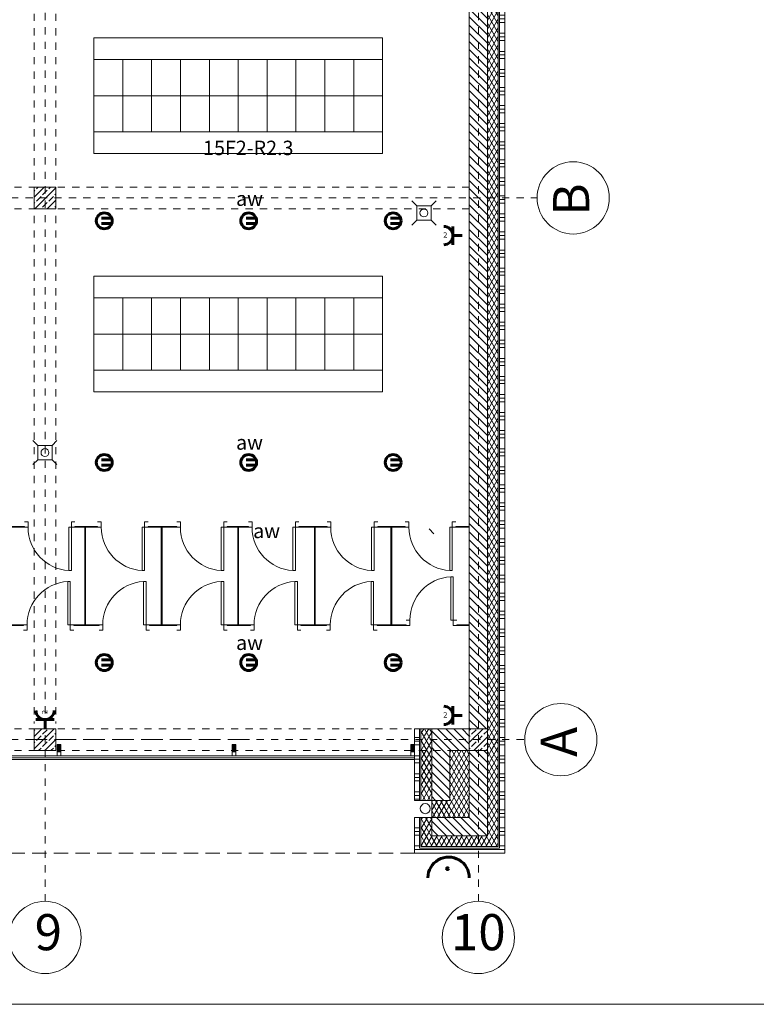
# Model space of a CAD drawing. Extents: x 164.3 to 245.1, y -72.3 to -14.6.
# Drawn here: x 214.2 to 224.4, y -72.3 to -58.7 of the extents above; entities that cross this region are included whole.
import ezdxf

# ---------------------------------------------------------------- set-up
doc = ezdxf.new("R2010")
doc.units = 0
doc.header["$MEASUREMENT"] = 0
for name, pattern in [('DASHEAD 3', [0.1, 0.05, -0.05]), ('Dashed-002', [0.3, 0.2, -0.1]), ('PRZERYWANE', [0.4, 0.2, -0.2]), ('PUNKTOWA2', [0.249721, 0.088194, -0.052917, 0.020416, -0.052917, 0.035278, 0])]:
    doc.linetypes.add(name, pattern=pattern)
for name, color, linetype, lineweight in [('!!!!! elektryka_Pen_No__20', 20, 'Continuous', 60), ('_3D_Pen_No__1', 7, 'Continuous', 13), ('_KA_kratki_Pen_No__24', 7, 'Continuous', 18), ('_KS_piony_Pen_No__234', 7, 'Continuous', 18), ('niecka_Pen_No__1', 7, 'Continuous', 13), ('OSIE_Pen_No__20', 20, 'Continuous', 60), ('Schody_Pen_No__5', 7, 'Continuous', 13), ('SCIANY_Pen_No__10', 7, 'Continuous', 18), ('SCIANY_Pen_No__4', 7, 'Continuous', 13), ('TABELKA_Pen_No__5', 7, 'Continuous', 13), ('WYMIAROWANIE_Pen_No__20', 20, 'Continuous', 60), ('zje_d_alnia_Pen_No__1', 7, 'Continuous', 13), ('zje_d_alnia_Pen_No__20', 20, 'Continuous', 60)]:
    doc.layers.add(name, color=color, linetype=linetype, lineweight=lineweight)
for name, color, linetype, lineweight, true_color in [('0_Pen_No__140', 7, 'Continuous', 13, 0x8db3cd), ('_3D_Pen_No__2', 7, 'Continuous', 13, 0xb6c122), ('_s3upy_Pen_No__140', 7, 'Continuous', 13, 0x8db3cd), ('_s3upy_Pen_No__2', 7, 'Continuous', 13, 0xb6c122), ('ArchiCAD Doors_Pen_No__140', 7, 'Continuous', 13, 0x8db3cd), ('niecka_Pen_No__140', 7, 'Continuous', 13, 0x8db3cd), ('obrys budynków_Pen_No__140', 7, 'Continuous', 13, 0x8db3cd), ('obrys budynków_Pen_No__2', 7, 'Continuous', 13, 0xb6c122), ('zje_d_alnia_Pen_No__140', 7, 'Continuous', 13, 0x8db3cd), ('zje_d_alnia_Pen_No__2', 7, 'Continuous', 13, 0xb6c122)]:
    doc.layers.add(name, color=color, linetype=linetype, lineweight=lineweight, true_color=true_color)
for name, color, linetype in [('_3D', 7, 'Continuous'), ('_s3upy', 7, 'Continuous'), ('obrys budynków', 7, 'Continuous'), ('SCIANY', 7, 'Continuous')]:
    doc.layers.add(name, color=color, linetype=linetype)
doc.styles.add('GENERATED_STYLE_1', font='ARIAL.TTF')
doc.styles.add('GENERATED_STYLE_3', font='txt')
doc.styles.add('GENERATED_STYLE_5', font='ARIALBD.TTF')
doc.styles.add('GENERATED_STYLE_7', font='txt')
doc.linetypes.add('ogrodzenie proj', pattern='A,0,[1,Inst. ośw  rzut parteru1.Shx,S=0.003968,R=0,X=0,Y=0],-0.5,0', length=0.5)
pattern_1 = [(60, (0, 0), (-0.051961524, 0.03), []), (120, (0, 0), (0.051961524, 0.03), [])]
pattern_2 = [(0, (0, 0), (0, 0.25), []), (0, (0, 0.05), (0, 0.25), []), (0, (0, 0.1), (0, 0.25), [])]
pattern_3 = [(135, (0, 0), (0.056568542, 0.056568542), [])]
pattern_4 = [(45, (0, 0), (-0.084852814, 0.084852814), []), (45, (-0.04243, 0.04243), (-0.084852814, 0.084852814), [0.09, -0.03])]

# ---------------------------------------------------------------- blocks, each defined once
blk = doc.blocks.new('D1 70_26')
at = {"layer": 'ArchiCAD Doors_Pen_No__140', "linetype": 'Continuous'}
for p, q in [((0.3, 0.6), (0.265, 0.6)), ((0.265, 0.6), (0.265, 0)), ((0.3, 0), (0.3, 0.6)), ((-0.35, 0), (-0.3, 0)), ((-0.3, 0), (-0.3, -0.0762)), ((0.265, 0), (0.3, 0)), ((0.35, 0), (0.3, 0)), ((0.3, 0), (0.3, -0.0762)), ((-0.3, -0.0762), (-0.35, -0.0762)), ((0.3, -0.0762), (0.35, -0.0762))]:
    blk.add_line(p, q, dxfattribs=at)
blk.add_arc((0.3, 0), 0.6, 93.34415, 180, dxfattribs=at)
blk = doc.blocks.new('D1 70_27')
at = {"layer": 'ArchiCAD Doors_Pen_No__140', "linetype": 'Continuous'}
for p, q in [((0.3, 0.6), (0.265, 0.6)), ((0.265, 0.6), (0.265, 0)), ((0.3, 0), (0.3, 0.6)), ((-0.35, 0), (-0.3, 0)), ((-0.3, 0), (-0.3, -0.0762)), ((0.265, 0), (0.3, 0)), ((0.35, 0), (0.3, 0)), ((0.3, 0), (0.3, -0.0762)), ((-0.3, -0.0762), (-0.35, -0.0762)), ((0.3, -0.0762), (0.35, -0.0762))]:
    blk.add_line(p, q, dxfattribs=at)
blk.add_arc((0.3, 0), 0.6, 93.34415, 180, dxfattribs=at)
blk = doc.blocks.new('D1 70_28')
at = {"layer": 'ArchiCAD Doors_Pen_No__140', "linetype": 'Continuous'}
for p, q in [((0.3, 0.6), (0.265, 0.6)), ((0.265, 0.6), (0.265, 0)), ((0.3, 0), (0.3, 0.6)), ((-0.35, 0), (-0.3, 0)), ((-0.3, 0), (-0.3, -0.0762)), ((0.265, 0), (0.3, 0)), ((0.35, 0), (0.3, 0)), ((0.3, 0), (0.3, -0.0762)), ((-0.3, -0.0762), (-0.35, -0.0762)), ((0.3, -0.0762), (0.35, -0.0762))]:
    blk.add_line(p, q, dxfattribs=at)
blk.add_arc((0.3, 0), 0.6, 93.34415, 180, dxfattribs=at)
blk = doc.blocks.new('D1 70_29')
at = {"layer": 'ArchiCAD Doors_Pen_No__140', "linetype": 'Continuous'}
for p, q in [((0.3, 0.6), (0.265, 0.6)), ((0.265, 0.6), (0.265, 0)), ((0.3, 0), (0.3, 0.6)), ((-0.35, 0), (-0.3, 0)), ((-0.3, 0), (-0.3, -0.0762)), ((0.265, 0), (0.3, 0)), ((0.35, 0), (0.3, 0)), ((0.3, 0), (0.3, -0.0762)), ((-0.3, -0.0762), (-0.35, -0.0762)), ((0.3, -0.0762), (0.35, -0.0762))]:
    blk.add_line(p, q, dxfattribs=at)
blk.add_arc((0.3, 0), 0.6, 93.34415, 180, dxfattribs=at)
blk = doc.blocks.new('D1 70_30')
at = {"layer": 'ArchiCAD Doors_Pen_No__140', "linetype": 'Continuous'}
for p, q in [((0.3, 0.6), (0.265, 0.6)), ((0.265, 0.6), (0.265, 0)), ((0.3, 0), (0.3, 0.6)), ((-0.35, 0), (-0.3, 0)), ((-0.3, 0), (-0.3, -0.0762)), ((0.265, 0), (0.3, 0)), ((0.35, 0), (0.3, 0)), ((0.3, 0), (0.3, -0.0762)), ((-0.3, -0.0762), (-0.35, -0.0762)), ((0.3, -0.0762), (0.35, -0.0762))]:
    blk.add_line(p, q, dxfattribs=at)
blk.add_arc((0.3, 0), 0.6, 93.34415, 180, dxfattribs=at)
blk = doc.blocks.new('D1 70_31')
at = {"layer": 'ArchiCAD Doors_Pen_No__140', "linetype": 'Continuous'}
for p, q in [((0.3, 0.6), (0.265, 0.6)), ((0.265, 0.6), (0.265, 0)), ((0.3, 0), (0.3, 0.6)), ((-0.35, 0), (-0.3, 0)), ((-0.3, 0), (-0.3, -0.0762)), ((0.265, 0), (0.3, 0)), ((0.35, 0), (0.3, 0)), ((0.3, 0), (0.3, -0.0762)), ((-0.3, -0.0762), (-0.35, -0.0762)), ((0.3, -0.0762), (0.35, -0.0762))]:
    blk.add_line(p, q, dxfattribs=at)
blk.add_arc((0.3, 0), 0.6, 93.34415, 180, dxfattribs=at)
blk = doc.blocks.new('WALL_1337', base_point=(209.839, -67.093))
at = {"layer": 'obrys budynków_Pen_No__2', "linetype": 'Continuous'}
for p, q in [((213.954, -67.098), (214.284, -67.098)), ((214.284, -67.088), (214.084, -67.088)), ((214.284, -67.098), (214.284, -67.088)), ((214.984, -67.098), (214.984, -67.088)), ((215.134, -67.088), (214.984, -67.088)), ((214.984, -67.098), (215.332, -67.098)), ((215.332, -67.088), (215.144, -67.088)), ((215.332, -67.098), (215.332, -67.088)), ((216.032, -67.098), (216.032, -67.088)), ((216.194, -67.088), (216.032, -67.088)), ((216.032, -67.098), (216.408, -67.098)), ((216.408, -67.088), (216.204, -67.088)), ((216.408, -67.098), (216.408, -67.088)), ((217.108, -67.098), (217.108, -67.088)), ((217.254, -67.088), (217.108, -67.088)), ((217.108, -67.098), (217.428, -67.098)), ((217.428, -67.088), (217.264, -67.088)), ((217.428, -67.098), (217.428, -67.088)), ((218.128, -67.098), (218.128, -67.088)), ((218.314, -67.088), (218.128, -67.088)), ((218.128, -67.098), (218.483, -67.098)), ((218.483, -67.088), (218.324, -67.088)), ((218.483, -67.098), (218.483, -67.088)), ((219.183, -67.098), (219.183, -67.088)), ((219.374, -67.088), (219.183, -67.088)), ((219.183, -67.098), (219.586, -67.098)), ((219.586, -67.088), (219.384, -67.088)), ((219.586, -67.098), (219.586, -67.088)), ((220.286, -67.098), (220.286, -67.088)), ((220.459, -67.088), (220.286, -67.088)), ((220.286, -67.098), (220.459, -67.098)), ((220.459, -67.098), (220.459, -67.088))]:
    blk.add_line(p, q, dxfattribs=at)
at = {"layer": 'ArchiCAD Doors_Pen_No__140', "linetype": 'Continuous'}
for name, p in [('D1 70_26', (214.634, -67.088)), ('D1 70_27', (215.682, -67.088)), ('D1 70_28', (216.758, -67.088)), ('D1 70_29', (217.778, -67.088)), ('D1 70_30', (218.833, -67.088)), ('D1 70_31', (219.936, -67.022))]:
    blk.add_blockref(name, p, dxfattribs=at)
blk = doc.blocks.new('D1 70_46')
at = {"layer": 'ArchiCAD Doors_Pen_No__140', "linetype": 'Continuous'}
for p, q in [((0.3, 0.6), (0.265, 0.6)), ((0.265, 0.6), (0.265, 0)), ((0.3, 0), (0.3, 0.6)), ((-0.35, 0), (-0.3, 0)), ((-0.3, 0), (-0.3, -0.0762)), ((0.265, 0), (0.3, 0)), ((0.35, 0), (0.3, 0)), ((0.3, 0), (0.3, -0.0762)), ((-0.3, -0.0762), (-0.35, -0.0762)), ((0.3, -0.0762), (0.35, -0.0762))]:
    blk.add_line(p, q, dxfattribs=at)
blk.add_arc((0.3, 0), 0.6, 93.34415, 180, dxfattribs=at)
blk = doc.blocks.new('D1 70_47')
at = {"layer": 'ArchiCAD Doors_Pen_No__140', "linetype": 'Continuous'}
for p, q in [((0.3, 0.6), (0.265, 0.6)), ((0.265, 0.6), (0.265, 0)), ((0.3, 0), (0.3, 0.6)), ((-0.35, 0), (-0.3, 0)), ((-0.3, 0), (-0.3, -0.0762)), ((0.265, 0), (0.3, 0)), ((0.35, 0), (0.3, 0)), ((0.3, 0), (0.3, -0.0762)), ((-0.3, -0.0762), (-0.35, -0.0762)), ((0.3, -0.0762), (0.35, -0.0762))]:
    blk.add_line(p, q, dxfattribs=at)
blk.add_arc((0.3, 0), 0.6, 93.34415, 180, dxfattribs=at)
blk = doc.blocks.new('D1 70_48')
at = {"layer": 'ArchiCAD Doors_Pen_No__140', "linetype": 'Continuous'}
for p, q in [((0.3, 0.6), (0.265, 0.6)), ((0.265, 0.6), (0.265, 0)), ((0.3, 0), (0.3, 0.6)), ((-0.35, 0), (-0.3, 0)), ((-0.3, 0), (-0.3, -0.0762)), ((0.265, 0), (0.3, 0)), ((0.35, 0), (0.3, 0)), ((0.3, 0), (0.3, -0.0762)), ((-0.3, -0.0762), (-0.35, -0.0762)), ((0.3, -0.0762), (0.35, -0.0762))]:
    blk.add_line(p, q, dxfattribs=at)
blk.add_arc((0.3, 0), 0.6, 93.34415, 180, dxfattribs=at)
blk = doc.blocks.new('D1 70_49')
at = {"layer": 'ArchiCAD Doors_Pen_No__140', "linetype": 'Continuous'}
for p, q in [((0.3, 0.6), (0.265, 0.6)), ((0.265, 0.6), (0.265, 0)), ((0.3, 0), (0.3, 0.6)), ((-0.35, 0), (-0.3, 0)), ((-0.3, 0), (-0.3, -0.0762)), ((0.265, 0), (0.3, 0)), ((0.35, 0), (0.3, 0)), ((0.3, 0), (0.3, -0.0762)), ((-0.3, -0.0762), (-0.35, -0.0762)), ((0.3, -0.0762), (0.35, -0.0762))]:
    blk.add_line(p, q, dxfattribs=at)
blk.add_arc((0.3, 0), 0.6, 93.34415, 180, dxfattribs=at)
blk = doc.blocks.new('D1 70_50')
at = {"layer": 'ArchiCAD Doors_Pen_No__140', "linetype": 'Continuous'}
for p, q in [((0.3, 0.6), (0.265, 0.6)), ((0.265, 0.6), (0.265, 0)), ((0.3, 0), (0.3, 0.6)), ((-0.35, 0), (-0.3, 0)), ((-0.3, 0), (-0.3, -0.0762)), ((0.265, 0), (0.3, 0)), ((0.35, 0), (0.3, 0)), ((0.3, 0), (0.3, -0.0762)), ((-0.3, -0.0762), (-0.35, -0.0762)), ((0.3, -0.0762), (0.35, -0.0762))]:
    blk.add_line(p, q, dxfattribs=at)
blk.add_arc((0.3, 0), 0.6, 93.34415, 180, dxfattribs=at)
blk = doc.blocks.new('D1 70_51')
at = {"layer": 'ArchiCAD Doors_Pen_No__140', "linetype": 'Continuous'}
for p, q in [((0.3, 0.6), (0.265, 0.6)), ((0.265, 0.6), (0.265, 0)), ((0.3, 0), (0.3, 0.6)), ((-0.35, 0), (-0.3, 0)), ((-0.3, 0), (-0.3, -0.0762)), ((0.265, 0), (0.3, 0)), ((0.35, 0), (0.3, 0)), ((0.3, 0), (0.3, -0.0762)), ((-0.3, -0.0762), (-0.35, -0.0762)), ((0.3, -0.0762), (0.35, -0.0762))]:
    blk.add_line(p, q, dxfattribs=at)
blk.add_arc((0.3, 0), 0.6, 93.34415, 180, dxfattribs=at)
blk = doc.blocks.new('WALL_1510', base_point=(209.839, -65.733))
at = {"layer": 'obrys budynków_Pen_No__2', "linetype": 'Continuous'}
for p, q in [((214.298, -65.728), (213.851, -65.728)), ((214.084, -65.738), (214.298, -65.738)), ((214.298, -65.738), (214.298, -65.728)), ((214.998, -65.738), (214.998, -65.728)), ((215.312, -65.728), (214.998, -65.728)), ((214.998, -65.738), (215.134, -65.738)), ((215.144, -65.738), (215.312, -65.738)), ((215.312, -65.738), (215.312, -65.728)), ((216.012, -65.738), (216.012, -65.728)), ((216.408, -65.728), (216.012, -65.728)), ((216.012, -65.738), (216.194, -65.738)), ((216.204, -65.738), (216.408, -65.738)), ((216.408, -65.738), (216.408, -65.728)), ((217.108, -65.738), (217.108, -65.728)), ((217.4, -65.728), (217.108, -65.728)), ((217.108, -65.738), (217.254, -65.738)), ((217.264, -65.738), (217.4, -65.738)), ((217.4, -65.738), (217.4, -65.728)), ((218.1, -65.738), (218.1, -65.728)), ((218.49, -65.728), (218.1, -65.728)), ((218.1, -65.738), (218.314, -65.738)), ((218.324, -65.738), (218.49, -65.738)), ((218.49, -65.738), (218.49, -65.728)), ((219.19, -65.738), (219.19, -65.728)), ((219.573, -65.728), (219.19, -65.728)), ((219.19, -65.738), (219.374, -65.738)), ((219.384, -65.738), (219.573, -65.738)), ((219.573, -65.738), (219.573, -65.728)), ((220.273, -65.738), (220.273, -65.728)), ((220.459, -65.728), (220.273, -65.728)), ((220.273, -65.738), (220.459, -65.738)), ((220.459, -65.738), (220.459, -65.728))]:
    blk.add_line(p, q, dxfattribs=at)
at = {"layer": 'ArchiCAD Doors_Pen_No__140', "linetype": 'Continuous', "xscale": -1, "rotation": 180}
for name, p in [('D1 70_46', (214.648, -65.738)), ('D1 70_47', (215.662, -65.738)), ('D1 70_48', (216.758, -65.738)), ('D1 70_49', (217.75, -65.738)), ('D1 70_50', (218.84, -65.738)), ('D1 70_51', (219.923, -65.738))]:
    blk.add_blockref(name, p, dxfattribs=at)
blk = doc.blocks.new('WALL_1350', base_point=(215.139, -67.093))
at = {"layer": 'obrys budynków_Pen_No__2', "linetype": 'Continuous'}
for p, q in [((215.134, -65.738), (215.134, -67.088)), ((215.144, -67.088), (215.144, -65.738))]:
    blk.add_line(p, q, dxfattribs=at)
blk = doc.blocks.new('WALL_1351', base_point=(216.199, -67.093))
at = {"layer": 'obrys budynków_Pen_No__2', "linetype": 'Continuous'}
for p, q in [((216.194, -65.738), (216.194, -67.088)), ((216.204, -67.088), (216.204, -65.738))]:
    blk.add_line(p, q, dxfattribs=at)
blk = doc.blocks.new('WALL_1352', base_point=(217.259, -67.093))
at = {"layer": 'obrys budynków_Pen_No__2', "linetype": 'Continuous'}
for p, q in [((217.254, -65.738), (217.254, -67.088)), ((217.264, -67.088), (217.264, -65.738))]:
    blk.add_line(p, q, dxfattribs=at)
blk = doc.blocks.new('WALL_1353', base_point=(218.319, -67.093))
at = {"layer": 'obrys budynków_Pen_No__2', "linetype": 'Continuous'}
for p, q in [((218.314, -65.738), (218.314, -67.088)), ((218.324, -67.088), (218.324, -65.738))]:
    blk.add_line(p, q, dxfattribs=at)
blk = doc.blocks.new('WALL_1354', base_point=(219.379, -67.093))
at = {"layer": 'obrys budynków_Pen_No__2', "linetype": 'Continuous'}
for p, q in [((219.374, -65.738), (219.374, -67.088)), ((219.384, -67.088), (219.384, -65.738))]:
    blk.add_line(p, q, dxfattribs=at)
blk = doc.blocks.new('WALL_1512', base_point=(219.699, -68.928))
at = {"layer": '_3D_Pen_No__1', "linetype": 'Continuous'}
h = blk.add_hatch(dxfattribs=at)
h.set_pattern_fill('pokrycie_dachowe', color=256, style=0, pattern_type=2)
h.set_pattern_definition([(0, (0, 0), (0, 0.1), [])])
h.paths.add_polyline_path([(219.699, -68.903), (202.809, -68.903), (202.759, -68.953), (219.699, -68.953)], flags=0)
for p, q in [((202.759, -68.953), (219.699, -68.953)), ((219.699, -68.903), (202.809, -68.903)), ((219.699, -68.953), (219.699, -68.903))]:
    blk.add_line(p, q, dxfattribs=at)
blk = doc.blocks.new('WALL_1423', base_point=(214.779, -68.846))
at = {"layer": '_3D_Pen_No__1', "linetype": 'Continuous'}
blk.add_hatch(color=256, dxfattribs=at).paths.add_polyline_path([(214.804, -68.846), (214.804, -68.746), (214.754, -68.746), (214.754, -68.846)], flags=0)
at = {"layer": '_3D_Pen_No__2', "linetype": 'Continuous'}
for p, q in [((214.804, -68.746), (214.754, -68.746)), ((214.754, -68.746), (214.754, -68.846)), ((214.804, -68.846), (214.804, -68.746)), ((214.754, -68.846), (214.804, -68.846))]:
    blk.add_line(p, q, dxfattribs=at)
blk = doc.blocks.new('WALL_1424', base_point=(217.201, -68.846))
at = {"layer": '_3D_Pen_No__1', "linetype": 'Continuous'}
blk.add_hatch(color=256, dxfattribs=at).paths.add_polyline_path([(217.226, -68.846), (217.226, -68.746), (217.176, -68.746), (217.176, -68.846)], flags=0)
at = {"layer": '_3D_Pen_No__2', "linetype": 'Continuous'}
for p, q in [((217.226, -68.746), (217.176, -68.746)), ((217.176, -68.746), (217.176, -68.846)), ((217.226, -68.846), (217.226, -68.746)), ((217.176, -68.846), (217.226, -68.846))]:
    blk.add_line(p, q, dxfattribs=at)
blk = doc.blocks.new('WALL_1425', base_point=(219.674, -68.846))
at = {"layer": '_3D_Pen_No__1', "linetype": 'Continuous'}
blk.add_hatch(color=256, dxfattribs=at).paths.add_polyline_path([(219.699, -68.846), (219.699, -68.746), (219.649, -68.746), (219.649, -68.846)], flags=0)
at = {"layer": '_3D_Pen_No__2', "linetype": 'Continuous'}
for p, q in [((219.699, -68.746), (219.649, -68.746)), ((219.649, -68.746), (219.649, -68.846)), ((219.699, -68.846), (219.699, -68.746)), ((219.649, -68.846), (219.699, -68.846))]:
    blk.add_line(p, q, dxfattribs=at)
blk = doc.blocks.new('WALL_1511', base_point=(220.584, -70.248))
at = {"layer": 'obrys budynków_Pen_No__140', "linetype": 'Continuous'}
h = blk.add_hatch(dxfattribs=at)
h.set_pattern_fill('cegla_1', color=256, style=0, pattern_type=2)
h.set_pattern_definition(pattern_3)
h.paths.add_polyline_path([(220.709, -68.528), (220.709, -53.828), (220.459, -53.828), (220.459, -68.528)], flags=0)
h = blk.add_hatch(dxfattribs=at)
h.set_pattern_fill('batt_insulation', color=256, style=0, pattern_type=2)
h.set_pattern_definition(pattern_1)
h.paths.add_polyline_path([(220.709, -53.978), (220.709, -68.528), (220.859, -68.528), (220.859, -53.978)], flags=0)
h = blk.add_hatch(dxfattribs=at)
h.set_pattern_fill('aluminum', color=256, style=0, pattern_type=2)
h.set_pattern_definition(pattern_2)
h.paths.add_polyline_path([(220.879, -53.998), (220.879, -68.528), (220.949, -68.528), (220.949, -53.998)], flags=0)
h = blk.add_hatch(dxfattribs=at)
h.set_pattern_fill('batt_insulation', color=256, style=0, pattern_type=2)
h.set_pattern_definition(pattern_1)
h.paths.add_polyline_path([(220.859, -68.828), (220.859, -68.528), (220.709, -68.528), (220.709, -68.828)], flags=0)
h = blk.add_hatch(dxfattribs=at)
h.set_pattern_fill('aluminum', color=256, style=0, pattern_type=2)
h.set_pattern_definition(pattern_2)
h.paths.add_polyline_path([(220.949, -68.828), (220.949, -68.528), (220.879, -68.528), (220.879, -68.828)], flags=0)
h = blk.add_hatch(dxfattribs=at)
h.set_pattern_fill('cegla_1', color=256, style=0, pattern_type=2)
h.set_pattern_definition(pattern_3)
h.paths.add_polyline_path([(220.709, -70.008), (220.709, -68.828), (220.459, -68.828), (220.459, -69.758)], flags=0)
h = blk.add_hatch(dxfattribs=at)
h.set_pattern_fill('batt_insulation', color=256, style=0, pattern_type=2)
h.set_pattern_definition(pattern_1)
h.paths.add_polyline_path([(220.859, -70.158), (220.859, -68.828), (220.709, -68.828), (220.709, -70.008)], flags=0)
h = blk.add_hatch(dxfattribs=at)
h.set_pattern_fill('aluminum', color=256, style=0, pattern_type=2)
h.set_pattern_definition(pattern_2)
h.paths.add_polyline_path([(220.949, -70.248), (220.949, -68.828), (220.879, -68.828), (220.879, -70.178)], flags=0)
for p, q in [((220.709, -68.528), (220.709, -53.828)), ((220.859, -68.528), (220.859, -53.978)), ((220.879, -68.528), (220.879, -53.998)), ((220.709, -68.528), (220.709, -68.828)), ((220.859, -68.828), (220.859, -68.528)), ((220.879, -68.828), (220.879, -68.528)), ((220.709, -70.008), (220.709, -68.828)), ((220.859, -70.158), (220.859, -68.828)), ((220.879, -70.178), (220.879, -68.828))]:
    blk.add_line(p, q, dxfattribs=at)
at = {"layer": 'obrys budynków_Pen_No__2', "linetype": 'Continuous'}
for p, q in [((220.459, -53.828), (220.459, -68.528)), ((220.949, -70.248), (220.949, -53.998)), ((220.459, -68.828), (220.459, -69.758))]:
    blk.add_line(p, q, dxfattribs=at)
blk = doc.blocks.new('WALL_1476', base_point=(220.584, -70.248))
at = {"layer": 'obrys budynków_Pen_No__140', "linetype": 'Continuous'}
h = blk.add_hatch(dxfattribs=at)
h.set_pattern_fill('cegla_1', color=256, style=0, pattern_type=2)
h.set_pattern_definition(pattern_3)
h.paths.add_polyline_path([(219.939, -70.008), (220.709, -70.008), (220.459, -69.758), (220.189, -69.758)], flags=0)
h = blk.add_hatch(dxfattribs=at)
h.set_pattern_fill('batt_insulation', color=256, style=0, pattern_type=2)
h.set_pattern_definition(pattern_1)
h.paths.add_polyline_path([(219.789, -70.158), (220.859, -70.158), (220.709, -70.008), (219.939, -70.008)], flags=0)
h = blk.add_hatch(dxfattribs=at)
h.set_pattern_fill('aluminum', color=256, style=0, pattern_type=2)
h.set_pattern_definition(pattern_2)
h.paths.add_polyline_path([(219.699, -70.248), (220.949, -70.248), (220.879, -70.178), (219.769, -70.178)], flags=0)
for p, q in [((219.939, -70.008), (220.709, -70.008)), ((219.769, -70.178), (220.879, -70.178)), ((219.789, -70.158), (220.859, -70.158))]:
    blk.add_line(p, q, dxfattribs=at)
at = {"layer": 'obrys budynków_Pen_No__2', "linetype": 'Continuous'}
for p, q in [((220.459, -69.758), (220.189, -69.758)), ((219.699, -70.248), (220.949, -70.248))]:
    blk.add_line(p, q, dxfattribs=at)
blk = doc.blocks.new('WALL_1513', base_point=(219.699, -69.519))
at = {"layer": 'obrys budynków_Pen_No__140', "linetype": 'Continuous'}
h = blk.add_hatch(dxfattribs=at)
h.set_pattern_fill('aluminum', color=256, style=0, pattern_type=2)
h.set_pattern_definition(pattern_2)
h.paths.add_polyline_path([(219.699, -68.528), (219.699, -69.519), (219.769, -69.519), (219.769, -68.571)], flags=0)
h = blk.add_hatch(dxfattribs=at)
h.set_pattern_fill('batt_insulation', color=256, style=0, pattern_type=2)
h.set_pattern_definition(pattern_1)
h.paths.add_polyline_path([(219.789, -68.584), (219.789, -69.519), (219.939, -69.519), (219.939, -68.675)], flags=0)
h = blk.add_hatch(dxfattribs=at)
h.set_pattern_fill('cegla_1', color=256, style=0, pattern_type=2)
h.set_pattern_definition(pattern_3)
h.paths.add_polyline_path([(220.189, -68.828), (219.939, -68.675), (219.939, -68.828)], flags=0)
h = blk.add_hatch(dxfattribs=at)
h.set_pattern_fill('cegla_1', color=256, style=0, pattern_type=2)
h.set_pattern_definition(pattern_3)
h.paths.add_polyline_path([(219.939, -68.828), (219.939, -69.519), (220.189, -69.519), (220.189, -68.828)], flags=0)
for p, q in [((219.769, -68.571), (219.769, -69.519)), ((219.789, -68.584), (219.789, -69.519)), ((219.939, -68.675), (219.939, -68.828)), ((219.939, -68.828), (219.939, -69.519))]:
    blk.add_line(p, q, dxfattribs=at)
at = {"layer": 'obrys budynków_Pen_No__2', "linetype": 'Continuous'}
for p, q in [((219.699, -68.528), (219.699, -69.519)), ((220.189, -69.519), (220.189, -68.828)), ((219.699, -69.519), (219.769, -69.519)), ((219.769, -69.519), (219.789, -69.519)), ((219.789, -69.519), (219.939, -69.519)), ((219.939, -69.519), (220.189, -69.519))]:
    blk.add_line(p, q, dxfattribs=at)
blk = doc.blocks.new('WALL_1514', base_point=(220.584, -68.828))
at = {"layer": 'obrys budynków_Pen_No__140', "linetype": 'Continuous'}
h = blk.add_hatch(dxfattribs=at)
h.set_pattern_fill('aluminum', color=256, style=0, pattern_type=2)
h.set_pattern_definition(pattern_2)
h.paths.add_polyline_path([(219.769, -68.528), (219.699, -68.528), (219.769, -68.571)], flags=0)
h = blk.add_hatch(dxfattribs=at)
h.set_pattern_fill('batt_insulation', color=256, style=0, pattern_type=2)
h.set_pattern_definition(pattern_1)
h.paths.add_polyline_path([(219.939, -68.528), (219.789, -68.528), (219.789, -68.584), (219.939, -68.675)], flags=0)
h = blk.add_hatch(dxfattribs=at)
h.set_pattern_fill('cegla_1', color=256, style=0, pattern_type=2)
h.set_pattern_definition(pattern_3)
h.paths.add_polyline_path([(220.189, -68.528), (219.939, -68.528), (219.939, -68.675), (220.189, -68.828)], flags=0)
h = blk.add_hatch(dxfattribs=at)
h.set_pattern_fill('cegla_1', color=256, style=0, pattern_type=2)
h.set_pattern_definition(pattern_3)
h.paths.add_polyline_path([(220.189, -68.828), (220.459, -68.828), (220.459, -68.528), (220.189, -68.528)], flags=0)
for p, q in [((219.769, -68.528), (219.769, -68.571)), ((219.789, -68.528), (219.789, -68.584)), ((219.939, -68.528), (219.939, -68.675))]:
    blk.add_line(p, q, dxfattribs=at)
at = {"layer": 'obrys budynków_Pen_No__2', "linetype": 'Continuous'}
for p, q in [((219.699, -68.528), (219.769, -68.528)), ((219.769, -68.528), (219.789, -68.528)), ((219.789, -68.528), (219.939, -68.528)), ((219.939, -68.528), (220.189, -68.528)), ((220.459, -68.528), (220.189, -68.528)), ((220.189, -68.828), (220.459, -68.828))]:
    blk.add_line(p, q, dxfattribs=at)
blk = doc.blocks.new('WALL_1515', base_point=(219.699, -70.248))
at = {"layer": 'obrys budynków_Pen_No__140', "linetype": 'Continuous'}
h = blk.add_hatch(dxfattribs=at)
h.set_pattern_fill('aluminum', color=256, style=0, pattern_type=2)
h.set_pattern_definition(pattern_2)
h.paths.add_polyline_path([(219.699, -69.758), (219.699, -70.248), (219.769, -70.178), (219.769, -69.758)], flags=0)
h = blk.add_hatch(dxfattribs=at)
h.set_pattern_fill('batt_insulation', color=256, style=0, pattern_type=2)
h.set_pattern_definition(pattern_1)
h.paths.add_polyline_path([(219.789, -69.758), (219.789, -70.158), (219.939, -70.008), (219.939, -69.758)], flags=0)
h = blk.add_hatch(dxfattribs=at)
h.set_pattern_fill('cegla_1', color=256, style=0, pattern_type=2)
h.set_pattern_definition(pattern_3)
h.paths.add_polyline_path([(219.939, -69.758), (219.939, -70.008), (220.189, -69.758)], flags=0)
for p, q in [((219.769, -69.758), (219.769, -70.178)), ((219.789, -69.758), (219.789, -70.158)), ((219.939, -69.758), (219.939, -70.008))]:
    blk.add_line(p, q, dxfattribs=at)
at = {"layer": 'obrys budynków_Pen_No__2', "linetype": 'Continuous'}
for p, q in [((220.189, -69.758), (219.699, -69.758)), ((219.699, -69.758), (219.699, -70.248))]:
    blk.add_line(p, q, dxfattribs=at)
blk.add_point((220.189, -69.758), dxfattribs=at)
blk = doc.blocks.new('COLUMN_245', base_point=(214.584, -61.178))
at = {"layer": '_s3upy_Pen_No__140', "linetype": 'Continuous'}
h = blk.add_hatch(dxfattribs=at)
h.set_pattern_fill('beton_zbrojony', color=256, style=0, pattern_type=2)
h.set_pattern_definition(pattern_4)
h.paths.add_polyline_path([(214.434, -61.328), (214.734, -61.328), (214.734, -61.028), (214.434, -61.028)], flags=0)
at = {"layer": '_s3upy_Pen_No__2', "linetype": 'Continuous', "flags": 128}
blk.add_lwpolyline([(214.434, -61.328), (214.734, -61.328), (214.734, -61.028), (214.434, -61.028)], close=True, dxfattribs=at)
blk = doc.blocks.new('COLUMN_250', base_point=(214.584, -68.678))
at = {"layer": '_s3upy_Pen_No__140', "linetype": 'Continuous'}
h = blk.add_hatch(dxfattribs=at)
h.set_pattern_fill('beton_zbrojony', color=256, style=0, pattern_type=2)
h.set_pattern_definition(pattern_4)
h.paths.add_polyline_path([(214.434, -68.828), (214.734, -68.828), (214.734, -68.528), (214.434, -68.528)], flags=0)
at = {"layer": '_s3upy_Pen_No__2', "linetype": 'Continuous', "flags": 128}
blk.add_lwpolyline([(214.434, -68.828), (214.734, -68.828), (214.734, -68.528), (214.434, -68.528)], close=True, dxfattribs=at)
blk = doc.blocks.new('COLUMN_336', base_point=(220.584, -68.678))
at = {"layer": '_s3upy_Pen_No__140', "linetype": 'Continuous'}
h = blk.add_hatch(dxfattribs=at)
h.set_pattern_fill('beton_zbrojony', color=256, style=0, pattern_type=2)
h.set_pattern_definition(pattern_4)
h.paths.add_polyline_path([(220.459, -68.828), (220.709, -68.828), (220.709, -68.528), (220.459, -68.528)], flags=0)
at = {"layer": '_s3upy_Pen_No__2', "linetype": 'Continuous', "flags": 128}
blk.add_lwpolyline([(220.459, -68.828), (220.709, -68.828), (220.709, -68.528), (220.459, -68.528)], close=True, dxfattribs=at)
blk = doc.blocks.new('LINE_183143', base_point=(214.584, -71.416))
at = {"layer": 'SCIANY_Pen_No__10', "linetype": 'Continuous'}
blk.add_circle((214.584, -71.416), 0.5, dxfattribs=at)
at = {"layer": 'SCIANY_Pen_No__4', "linetype": 'PUNKTOWA2'}
blk.add_line((214.584, -70.916), (214.584, -16.409), dxfattribs=at)
blk = doc.blocks.new('LINE_198581', base_point=(220.584, -71.416))
at = {"layer": 'SCIANY_Pen_No__10', "linetype": 'Continuous'}
blk.add_circle((220.584, -71.416), 0.5, dxfattribs=at)
at = {"layer": 'SCIANY_Pen_No__4', "linetype": 'PUNKTOWA2'}
blk.add_line((220.584, -70.916), (220.584, -16.409), dxfattribs=at)
blk = doc.blocks.new('LINE_184128', base_point=(164.813, -61.178))
at = {"layer": 'SCIANY_Pen_No__10', "linetype": 'Continuous'}
blk.add_circle((221.898, -61.178), 0.5, dxfattribs=at)
at = {"layer": 'SCIANY_Pen_No__4', "linetype": 'PUNKTOWA2'}
blk.add_line((165.313, -61.178), (221.398, -61.178), dxfattribs=at)
blk = doc.blocks.new('LINE_184129', base_point=(164.813, -68.678))
at = {"layer": 'SCIANY_Pen_No__10', "linetype": 'Continuous'}
blk.add_circle((221.726, -68.678), 0.5, dxfattribs=at)
at = {"layer": 'SCIANY_Pen_No__4', "linetype": 'PUNKTOWA2'}
blk.add_line((165.313, -68.678), (221.226, -68.678), dxfattribs=at)

msp = doc.modelspace()

# ---------------------------------------------------------------- hatches: boundary and pattern name
at = {"layer": '0_Pen_No__140', "linetype": 'Continuous'}
h = msp.add_hatch(dxfattribs=at)
h.set_pattern_fill('batt_insulation', color=256, style=0, pattern_type=2)
h.set_pattern_definition(pattern_1)
h.paths.add_polyline_path([(220.189, -68.828), (220.189, -69.519), (219.939, -69.519), (219.939, -69.758), (220.459, -69.758), (220.459, -68.828)], flags=0)

# ---------------------------------------------------------------- linework, layer by layer
at = {"layer": '!!!!! elektryka_Pen_No__20', "linetype": 'Continuous'}
for p, q in [((220.232, -61.573), (220.232, -61.827)), ((220.232, -61.573), (220.232, -61.827)), ((220.232, -61.7), (220.359, -61.7)), ((220.232, -61.7), (220.359, -61.7)), ((220.232, -68.215), (220.232, -68.47)), ((220.232, -68.215), (220.232, -68.47)), ((214.711, -68.401), (214.457, -68.401)), ((214.711, -68.401), (214.457, -68.401)), ((214.584, -68.401), (214.584, -68.528)), ((214.584, -68.401), (214.584, -68.528)), ((220.232, -68.343), (220.359, -68.343)), ((220.232, -68.343), (220.359, -68.343))]:
    msp.add_line(p, q, dxfattribs=at)
at = {"layer": '_KA_kratki_Pen_No__24', "linetype": 'Continuous'}
for p, q in [((219.731, -61.287), (219.664, -61.22)), ((219.998, -61.22), (219.931, -61.287)), ((219.731, -61.487), (219.664, -61.554)), ((219.998, -61.554), (219.931, -61.487)), ((214.483, -64.604), (214.416, -64.538)), ((214.749, -64.538), (214.683, -64.604)), ((214.483, -64.804), (214.416, -64.871)), ((214.749, -64.871), (214.683, -64.804)), ((219.968, -65.828), (219.901, -65.761))]:
    msp.add_line(p, q, dxfattribs=at)
at = {"layer": '_KA_kratki_Pen_No__24', "linetype": 'Continuous', "flags": 128}
for points in [[(219.731, -61.487), (219.731, -61.287), (219.931, -61.287), (219.931, -61.487)], [(214.483, -64.804), (214.483, -64.604), (214.683, -64.604), (214.683, -64.804)]]:
    msp.add_lwpolyline(points, close=True, dxfattribs=at)
at = {"layer": '_KS_piony_Pen_No__234', "linetype": 'Continuous'}
for centre in [(219.831, -61.387), (214.583, -64.704)]:
    msp.add_circle(centre, 0.055, dxfattribs=at)
at = {"layer": 'niecka_Pen_No__1', "linetype": 'DASHEAD 3'}
for p, q in [((214.434, -53.828), (214.434, -68.453)), ((214.734, -53.828), (214.734, -68.453)), ((220.459, -61.028), (202.759, -61.028)), ((220.459, -61.328), (202.759, -61.328)), ((202.759, -68.528), (220.584, -68.528)), ((202.759, -68.828), (220.713, -68.828))]:
    msp.add_line(p, q, dxfattribs=at)
at = {"layer": 'niecka_Pen_No__140', "linetype": 'Continuous'}
for p, q in [((215.259, -59.763), (215.259, -58.963)), ((215.259, -58.963), (219.259, -58.963)), ((219.259, -60.563), (219.259, -58.963)), ((215.259, -59.263), (217.259, -59.263)), ((215.659, -59.763), (215.659, -59.263)), ((216.059, -59.763), (216.059, -59.263)), ((216.459, -59.763), (216.459, -59.263)), ((216.859, -59.763), (216.859, -59.263)), ((216.859, -59.263), (216.859, -59.763)), ((217.259, -59.763), (217.259, -59.263)), ((217.259, -59.263), (217.659, -59.263)), ((217.259, -59.263), (217.259, -59.763)), ((217.659, -59.763), (217.659, -59.263)), ((217.659, -59.263), (218.059, -59.263)), ((217.659, -59.263), (217.659, -59.763)), ((218.059, -59.763), (218.059, -59.263)), ((218.059, -59.263), (218.459, -59.263)), ((218.059, -59.263), (218.059, -59.763)), ((218.459, -59.763), (218.459, -59.263)), ((218.459, -59.263), (218.859, -59.263)), ((218.459, -59.263), (218.459, -59.763)), ((218.859, -59.763), (218.859, -59.263)), ((218.859, -59.263), (219.259, -59.263)), ((218.859, -59.263), (218.859, -59.763)), ((215.259, -59.763), (219.259, -59.763)), ((215.259, -60.563), (215.259, -59.763)), ((215.659, -60.263), (215.659, -59.763)), ((216.059, -60.263), (216.059, -59.763)), ((216.459, -60.263), (216.459, -59.763)), ((216.859, -60.263), (216.859, -59.763)), ((216.859, -59.763), (216.859, -60.263)), ((217.259, -60.263), (217.259, -59.763)), ((217.259, -59.763), (217.259, -60.263)), ((217.659, -60.263), (217.659, -59.763)), ((217.659, -59.763), (217.659, -60.263)), ((218.059, -60.263), (218.059, -59.763)), ((218.059, -59.763), (218.059, -60.263)), ((218.459, -60.263), (218.459, -59.763)), ((218.459, -59.763), (218.459, -60.263)), ((218.859, -60.263), (218.859, -59.763)), ((218.859, -59.763), (218.859, -60.263)), ((217.259, -60.263), (215.259, -60.263)), ((217.659, -60.263), (217.259, -60.263)), ((218.059, -60.263), (217.659, -60.263)), ((218.459, -60.263), (218.059, -60.263)), ((218.859, -60.263), (218.459, -60.263)), ((219.259, -60.263), (218.859, -60.263)), ((219.259, -60.563), (215.259, -60.563)), ((215.259, -63.063), (215.259, -62.263)), ((215.259, -62.263), (219.259, -62.263)), ((219.259, -63.863), (219.259, -62.263)), ((215.259, -62.563), (217.259, -62.563)), ((215.659, -63.063), (215.659, -62.563)), ((216.059, -63.063), (216.059, -62.563)), ((216.459, -63.063), (216.459, -62.563)), ((216.859, -63.063), (216.859, -62.563)), ((216.859, -62.563), (216.859, -63.063)), ((217.259, -63.063), (217.259, -62.563)), ((217.259, -62.563), (217.659, -62.563)), ((217.259, -62.563), (217.259, -63.063)), ((217.659, -63.063), (217.659, -62.563)), ((217.659, -62.563), (218.059, -62.563)), ((217.659, -62.563), (217.659, -63.063)), ((218.059, -63.063), (218.059, -62.563)), ((218.059, -62.563), (218.459, -62.563)), ((218.059, -62.563), (218.059, -63.063)), ((218.459, -63.063), (218.459, -62.563)), ((218.459, -62.563), (218.859, -62.563)), ((218.459, -62.563), (218.459, -63.063)), ((218.859, -63.063), (218.859, -62.563)), ((218.859, -62.563), (219.259, -62.563)), ((218.859, -62.563), (218.859, -63.063)), ((215.259, -63.063), (219.259, -63.063)), ((215.259, -63.863), (215.259, -63.063)), ((215.659, -63.563), (215.659, -63.063)), ((216.059, -63.563), (216.059, -63.063)), ((216.459, -63.563), (216.459, -63.063)), ((216.859, -63.563), (216.859, -63.063)), ((216.859, -63.063), (216.859, -63.563)), ((217.259, -63.563), (217.259, -63.063)), ((217.259, -63.063), (217.259, -63.563)), ((217.659, -63.563), (217.659, -63.063)), ((217.659, -63.063), (217.659, -63.563)), ((218.059, -63.563), (218.059, -63.063)), ((218.059, -63.063), (218.059, -63.563)), ((218.459, -63.563), (218.459, -63.063)), ((218.459, -63.063), (218.459, -63.563)), ((218.859, -63.563), (218.859, -63.063)), ((218.859, -63.063), (218.859, -63.563)), ((217.259, -63.563), (215.259, -63.563)), ((217.659, -63.563), (217.259, -63.563)), ((218.059, -63.563), (217.659, -63.563)), ((218.459, -63.563), (218.059, -63.563)), ((218.859, -63.563), (218.459, -63.563)), ((219.259, -63.563), (218.859, -63.563)), ((219.259, -63.863), (215.259, -63.863))]:
    msp.add_line(p, q, dxfattribs=at)
at = {"layer": 'OSIE_Pen_No__20', "linetype": 'Continuous'}
for centre, radius, start, end in [((220.105, -61.7), 0.127, 270, 450), ((220.105, -61.7), 0.127, 270, 450), ((214.584, -68.274), 0.127, 180, 360), ((214.584, -68.274), 0.127, 180, 360), ((220.105, -68.343), 0.127, 270, 450), ((220.105, -68.343), 0.127, 270, 450), ((220.172, -70.591), 0.287, 359.7086, 539.7086)]:
    msp.add_arc(centre, radius, start, end, dxfattribs=at)
at = {"layer": 'Schody_Pen_No__5', "linetype": 'Continuous'}
msp.add_line((164.307, -72.342), (245.111, -72.342), dxfattribs=at)
at = {"layer": 'zje_d_alnia_Pen_No__1', "linetype": 'PRZERYWANE'}
msp.add_line((203.609, -68.678), (217.459, -68.678), dxfattribs=at)
at = {"layer": 'zje_d_alnia_Pen_No__1', "linetype": 'ogrodzenie proj'}
msp.add_line((219.699, -68.929), (202.789, -68.929), dxfattribs=at)
at = {"layer": 'zje_d_alnia_Pen_No__140', "linetype": 'Continuous'}
for p, q in [((214.754, -68.846), (214.754, -68.903)), ((214.804, -68.846), (214.804, -68.903)), ((217.176, -68.846), (217.176, -68.903)), ((217.226, -68.846), (217.226, -68.903)), ((219.649, -68.846), (219.649, -68.903)), ((219.699, -68.846), (219.699, -68.903))]:
    msp.add_line(p, q, dxfattribs=at)
at = {"layer": 'zje_d_alnia_Pen_No__140', "linetype": 'Dashed-002'}
msp.add_line((202.704, -70.248), (220.239, -70.248), dxfattribs=at)
at = {"layer": 'zje_d_alnia_Pen_No__140', "linetype": 'Continuous'}
msp.add_circle((219.849, -69.633), 0.07, dxfattribs=at)
at = {"layer": 'zje_d_alnia_Pen_No__2', "linetype": 'Continuous'}
msp.add_line((219.939, -69.519), (219.939, -69.758), dxfattribs=at)
at = {"layer": 'zje_d_alnia_Pen_No__20', "linetype": 'Continuous'}
for p, q in [((215.367, -61.459), (215.508, -61.459)), ((215.367, -61.459), (215.508, -61.459)), ((217.367, -61.459), (217.508, -61.459)), ((217.367, -61.459), (217.508, -61.459)), ((219.367, -61.459), (219.508, -61.459)), ((219.367, -61.459), (219.508, -61.459)), ((215.367, -61.532), (215.508, -61.532)), ((215.367, -61.532), (215.508, -61.532)), ((217.367, -61.532), (217.508, -61.532)), ((217.367, -61.532), (217.508, -61.532)), ((219.367, -61.532), (219.508, -61.532)), ((219.367, -61.532), (219.508, -61.532)), ((215.367, -64.804), (215.508, -64.804)), ((215.367, -64.804), (215.508, -64.804)), ((215.367, -64.877), (215.508, -64.877)), ((215.367, -64.877), (215.508, -64.877)), ((217.367, -64.804), (217.508, -64.804)), ((217.367, -64.804), (217.508, -64.804)), ((217.367, -64.877), (217.508, -64.877)), ((217.367, -64.877), (217.508, -64.877)), ((219.367, -64.804), (219.508, -64.804)), ((219.367, -64.804), (219.508, -64.804)), ((219.367, -64.877), (219.508, -64.877)), ((219.367, -64.877), (219.508, -64.877)), ((215.367, -67.574), (215.508, -67.574)), ((215.367, -67.574), (215.508, -67.574)), ((217.367, -67.574), (217.508, -67.574)), ((217.367, -67.574), (217.508, -67.574)), ((219.367, -67.574), (219.508, -67.574)), ((219.367, -67.574), (219.508, -67.574)), ((215.367, -67.647), (215.508, -67.647)), ((215.367, -67.647), (215.508, -67.647)), ((217.367, -67.647), (217.508, -67.647)), ((217.367, -67.647), (217.508, -67.647)), ((219.367, -67.647), (219.508, -67.647)), ((219.367, -67.647), (219.508, -67.647))]:
    msp.add_line(p, q, dxfattribs=at)
for centre, radius in [((215.404, -61.496), 0.11), ((215.404, -61.496), 0.11), ((217.404, -61.496), 0.11), ((217.404, -61.496), 0.11), ((219.404, -61.496), 0.11), ((219.404, -61.496), 0.11), ((215.404, -64.841), 0.11), ((215.404, -64.841), 0.11), ((217.404, -64.841), 0.11), ((217.404, -64.841), 0.11), ((219.404, -64.841), 0.11), ((219.404, -64.841), 0.11), ((215.404, -67.611), 0.11), ((215.404, -67.611), 0.11), ((217.404, -67.611), 0.11), ((217.404, -67.611), 0.11), ((219.404, -67.611), 0.11), ((219.404, -67.611), 0.11), ((220.158, -70.464), 0.0129)]:
    msp.add_circle(centre, radius, dxfattribs=at)

# ---------------------------------------------------------------- block references
at = {"layer": '_3D'}
for name, p in [('WALL_1423', (214.779, -68.846)), ('WALL_1424', (217.201, -68.846)), ('WALL_1425', (219.674, -68.846)), ('WALL_1512', (219.699, -68.928))]:
    msp.add_blockref(name, p, dxfattribs=at)
at = {"layer": '_s3upy'}
for name, p in [('COLUMN_245', (214.584, -61.178)), ('COLUMN_250', (214.584, -68.678)), ('COLUMN_336', (220.584, -68.678))]:
    msp.add_blockref(name, p, dxfattribs=at)
at = {"layer": 'obrys budynków'}
for name, p in [('WALL_1511', (220.584, -70.248)), ('WALL_1510', (209.839, -65.733)), ('WALL_1350', (215.139, -67.093)), ('WALL_1351', (216.199, -67.093)), ('WALL_1352', (217.259, -67.093)), ('WALL_1353', (218.319, -67.093)), ('WALL_1354', (219.379, -67.093)), ('WALL_1337', (209.839, -67.093)), ('WALL_1513', (219.699, -69.519)), ('WALL_1514', (220.584, -68.828)), ('WALL_1476', (220.584, -70.248)), ('WALL_1515', (219.699, -70.248))]:
    msp.add_blockref(name, p, dxfattribs=at)
at = {"layer": 'SCIANY', "linetype": 'PUNKTOWA2'}
for name, p in [('LINE_183143', (214.584, -71.416)), ('LINE_198581', (220.584, -71.416)), ('LINE_184128', (164.813, -61.178)), ('LINE_184129', (164.813, -68.678))]:
    msp.add_blockref(name, p, dxfattribs=at)

# ---------------------------------------------------------------- texts
at = {"layer": 'TABELKA_Pen_No__5', "linetype": 'Continuous', "char_height": 0.5, "attachment_point": 1, "rotation": 90, "style": 'GENERATED_STYLE_5'}
for s, insert in [('{B}', (221.619, -61.425)), ('{A}', (221.448, -68.916))]:
    msp.add_mtext(s, dxfattribs=dict(at, insert=insert))
at = {"layer": 'TABELKA_Pen_No__5', "linetype": 'Continuous', "char_height": 0.5, "attachment_point": 4, "style": 'GENERATED_STYLE_5'}
for s, insert in [('{9}', (214.44, -71.408)), ('{10}', (220.205, -71.408))]:
    msp.add_mtext(s, dxfattribs=dict(at, insert=insert))
at = {"layer": 'WYMIAROWANIE_Pen_No__20', "linetype": 'Continuous', "attachment_point": 5}
for s, insert, char_height, style in [('{15F2-R2.3}', (217.398, -60.512), 0.2, 'GENERATED_STYLE_1'), ('{aw}', (217.415, -61.214), 0.2, 'GENERATED_STYLE_7'), ('{aw}', (217.415, -61.214), 0.2, 'GENERATED_STYLE_7'), ('{2}', (220.126, -61.702), 0.075, 'GENERATED_STYLE_3'), ('{2}', (220.126, -61.702), 0.075, 'GENERATED_STYLE_3'), ('{aw}', (217.415, -64.59), 0.2, 'GENERATED_STYLE_7'), ('{aw}', (217.652, -65.814), 0.2, 'GENERATED_STYLE_7'), ('{aw}', (217.415, -67.362), 0.2, 'GENERATED_STYLE_7'), ('{aw}', (217.415, -67.362), 0.2, 'GENERATED_STYLE_7'), ('{2}', (220.126, -68.345), 0.075, 'GENERATED_STYLE_3'), ('{2}', (220.126, -68.345), 0.075, 'GENERATED_STYLE_3')]:
    msp.add_mtext(s, dxfattribs=dict(at, insert=insert, char_height=char_height, style=style))
at = {"layer": 'WYMIAROWANIE_Pen_No__20', "linetype": 'Continuous', "insert": (214.588, -68.296), "char_height": 0.075, "attachment_point": 5, "rotation": 90, "style": 'GENERATED_STYLE_3'}
msp.add_mtext('{2}', dxfattribs=at)
msp.add_mtext('{2}', dxfattribs=at)

doc.saveas('drawing.dxf')
